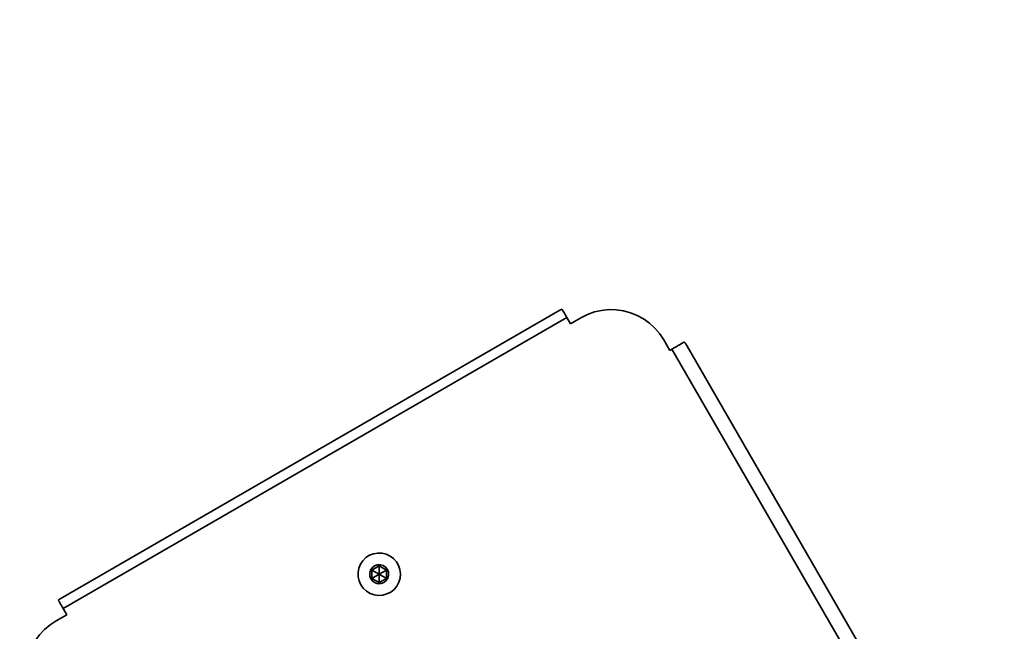
# Model space of a CAD drawing. Units: centimetres. Extents: x -21 to 4289, y -4873 to -353.
# Drawn here: x 1419 to 1834, y -1931 to -1673 of the extents above; entities that cross this region are included whole.
import ezdxf

# ---------------------------------------------------------------- set-up
doc = ezdxf.new("R2010")
doc.units = ezdxf.units.CM
doc.header["$MEASUREMENT"] = 0
doc.layers.add('Layer 1', color=7, linetype='Continuous')

msp = doc.modelspace()

# ---------------------------------------------------------------- linework, layer by layer
at = {"linetype": 'Continuous', "lineweight": 0, "flags": 128}
msp.add_lwpolyline([(2789.02, -4873.15, 0.414214), (4289.02, -3373.15), (4289.02, -1852.86, 0.414214), (2789.02, -352.86), (1479.04, -352.86, 0.414214), (-20.96, -1852.86), (-20.96, -3373.15, 0.414214), (1479.04, -4873.15)], format="xyb", close=True, dxfattribs=at)
at = {"layer": 'Layer 1', "lineweight": 35}
for points in [[(1646.88, -1795.36), (1646.88, -1795.36), (1436.34, -1916.91), (1436.34, -1916.91)], [(1649.8, -1798.38), (1649.8, -1798.38), (1437.49, -1920.96), (1437.49, -1920.96)], [(1649.8, -1798.38), (1649.8, -1798.38), (1651.34, -1801.04), (1651.34, -1801.04)], [(1651.34, -1801.04), (1651.34, -1801.04), (1655.76, -1798.48), (1655.76, -1798.48)], [(1690.65, -1807.83), (1690.65, -1807.83), (1693.2, -1812.26), (1693.2, -1812.26)], [(1694.08, -1811.74), (1694.08, -1811.74), (1693.2, -1812.26), (1693.2, -1812.26)], [(1816.66, -2024.05), (1816.66, -2024.05), (1694.08, -1811.74), (1694.08, -1811.74)], [(1821.46, -2020.11), (1821.46, -2020.11), (1699.9, -1809.56), (1699.9, -1809.56)], [(1567.65, -1904.79), (1567.65, -1904.79), (1570.72, -1903.02), (1570.72, -1903.02)], [(1570.72, -1903.02), (1570.72, -1903.02), (1573.78, -1904.79), (1573.78, -1904.79)], [(1570.72, -1906.56), (1570.72, -1906.56), (1570.72, -1903.02), (1570.72, -1903.02)], [(1567.65, -1908.33), (1567.65, -1908.33), (1567.65, -1904.79), (1567.65, -1904.79)], [(1570.72, -1906.56), (1570.72, -1906.56), (1567.65, -1904.79), (1567.65, -1904.79)], [(1570.72, -1906.56), (1570.72, -1906.56), (1567.65, -1908.33), (1567.65, -1908.33)], [(1570.72, -1910.1), (1570.72, -1910.1), (1567.65, -1908.33), (1567.65, -1908.33)], [(1570.72, -1906.56), (1570.72, -1906.56), (1573.78, -1904.79), (1573.78, -1904.79)], [(1570.72, -1906.56), (1570.72, -1906.56), (1573.78, -1908.33), (1573.78, -1908.33)], [(1570.72, -1906.56), (1570.72, -1906.56), (1570.72, -1910.1), (1570.72, -1910.1)], [(1573.78, -1908.33), (1573.78, -1908.33), (1570.72, -1910.1), (1570.72, -1910.1)], [(1573.78, -1904.79), (1573.78, -1904.79), (1573.78, -1908.33), (1573.78, -1908.33)], [(1437.49, -1920.96), (1437.49, -1920.96), (1439.03, -1923.62), (1439.03, -1923.62)], [(1434.6, -1926.17), (1434.6, -1926.17), (1439.03, -1923.62), (1439.03, -1923.62)]]:
    msp.add_open_spline(points, degree=3, dxfattribs=at)
for points, knots in [([(1647.81, -1794.92), (1647.81, -1794.92), (1647.49, -1795.05), (1647.49, -1795.05), (1647.49, -1795.05), (1647.49, -1795.05), (1647.18, -1795.19), (1647.18, -1795.19), (1647.18, -1795.19), (1647.18, -1795.19), (1646.88, -1795.36), (1646.88, -1795.36)], [0, 0, 0, 0, 0.333333, 0.333333, 0.333333, 0.333333, 0.666667, 0.666667, 0.666667, 0.666667, 1, 1, 1, 1]), ([(1647.81, -1794.92), (1647.81, -1794.92), (1647.9, -1795.08), (1647.9, -1795.08), (1647.9, -1795.08), (1647.9, -1795.08), (1648.05, -1795.34), (1648.05, -1795.34), (1648.05, -1795.34), (1648.05, -1795.34), (1648.24, -1795.67), (1648.24, -1795.67), (1648.24, -1795.67), (1648.24, -1795.67), (1648.48, -1796.09), (1648.48, -1796.09), (1648.48, -1796.09), (1648.48, -1796.09), (1648.77, -1796.58), (1648.77, -1796.58), (1648.77, -1796.58), (1648.77, -1796.58), (1649.09, -1797.13), (1649.09, -1797.13), (1649.09, -1797.13), (1649.09, -1797.13), (1649.43, -1797.74), (1649.43, -1797.74), (1649.43, -1797.74), (1649.43, -1797.74), (1649.8, -1798.38), (1649.8, -1798.38)], [0, 0, 0, 0, 0.125, 0.125, 0.125, 0.125, 0.25, 0.25, 0.25, 0.25, 0.375, 0.375, 0.375, 0.375, 0.5, 0.5, 0.5, 0.5, 0.625, 0.625, 0.625, 0.625, 0.75, 0.75, 0.75, 0.75, 0.875, 0.875, 0.875, 0.875, 1, 1, 1, 1]), ([(1690.65, -1807.83), (1690.65, -1807.83), (1688.94, -1805.26), (1688.94, -1805.26), (1688.94, -1805.26), (1688.94, -1805.26), (1686.95, -1802.91), (1686.95, -1802.91), (1686.95, -1802.91), (1686.95, -1802.91), (1684.68, -1800.82), (1684.68, -1800.82), (1684.68, -1800.82), (1684.68, -1800.82), (1682.18, -1799.02), (1682.18, -1799.02), (1682.18, -1799.02), (1682.18, -1799.02), (1679.48, -1797.53), (1679.48, -1797.53), (1679.48, -1797.53), (1679.48, -1797.53), (1676.62, -1796.38), (1676.62, -1796.38), (1676.62, -1796.38), (1676.62, -1796.38), (1673.64, -1795.58), (1673.64, -1795.58), (1673.64, -1795.58), (1673.64, -1795.58), (1670.59, -1795.15), (1670.59, -1795.15), (1670.59, -1795.15), (1670.59, -1795.15), (1667.5, -1795.08), (1667.5, -1795.08), (1667.5, -1795.08), (1667.5, -1795.08), (1664.44, -1795.4), (1664.44, -1795.4), (1664.44, -1795.4), (1664.44, -1795.4), (1661.43, -1796.07), (1661.43, -1796.07), (1661.43, -1796.07), (1661.43, -1796.07), (1658.52, -1797.1), (1658.52, -1797.1), (1658.52, -1797.1), (1658.52, -1797.1), (1655.76, -1798.48), (1655.76, -1798.48)], [0, 0, 0, 0, 0.076923, 0.076923, 0.076923, 0.076923, 0.153846, 0.153846, 0.153846, 0.153846, 0.230769, 0.230769, 0.230769, 0.230769, 0.307692, 0.307692, 0.307692, 0.307692, 0.384615, 0.384615, 0.384615, 0.384615, 0.461538, 0.461538, 0.461538, 0.461538, 0.538462, 0.538462, 0.538462, 0.538462, 0.615385, 0.615385, 0.615385, 0.615385, 0.692308, 0.692308, 0.692308, 0.692308, 0.769231, 0.769231, 0.769231, 0.769231, 0.846154, 0.846154, 0.846154, 0.846154, 0.923077, 0.923077, 0.923077, 0.923077, 1, 1, 1, 1]), ([(1694.08, -1811.74), (1694.08, -1811.74), (1695.01, -1811.21), (1695.01, -1811.21), (1695.01, -1811.21), (1695.01, -1811.21), (1695.91, -1810.69), (1695.91, -1810.69), (1695.91, -1810.69), (1695.91, -1810.69), (1696.75, -1810.21), (1696.75, -1810.21), (1696.75, -1810.21), (1696.75, -1810.21), (1697.51, -1809.76), (1697.51, -1809.76), (1697.51, -1809.76), (1697.51, -1809.76), (1698.17, -1809.38), (1698.17, -1809.38), (1698.17, -1809.38), (1698.17, -1809.38), (1698.7, -1809.08), (1698.7, -1809.08), (1698.7, -1809.08), (1698.7, -1809.08), (1699.09, -1808.85), (1699.09, -1808.85), (1699.09, -1808.85), (1699.09, -1808.85), (1699.32, -1808.72), (1699.32, -1808.72)], [0, 0, 0, 0, 0.125, 0.125, 0.125, 0.125, 0.25, 0.25, 0.25, 0.25, 0.375, 0.375, 0.375, 0.375, 0.5, 0.5, 0.5, 0.5, 0.625, 0.625, 0.625, 0.625, 0.75, 0.75, 0.75, 0.75, 0.875, 0.875, 0.875, 0.875, 1, 1, 1, 1]), ([(1699.9, -1809.56), (1699.9, -1809.56), (1699.72, -1809.27), (1699.72, -1809.27), (1699.72, -1809.27), (1699.72, -1809.27), (1699.53, -1808.99), (1699.53, -1808.99), (1699.53, -1808.99), (1699.53, -1808.99), (1699.32, -1808.72), (1699.32, -1808.72)], [0, 0, 0, 0, 0.333333, 0.333333, 0.333333, 0.333333, 0.666667, 0.666667, 0.666667, 0.666667, 1, 1, 1, 1]), ([(1562.98, -1911.03), (1562.98, -1911.03), (1564.04, -1912.49), (1564.04, -1912.49), (1564.04, -1912.49), (1564.04, -1912.49), (1565.37, -1913.72), (1565.37, -1913.72), (1565.37, -1913.72), (1565.37, -1913.72), (1566.92, -1914.65), (1566.92, -1914.65), (1566.92, -1914.65), (1566.92, -1914.65), (1568.63, -1915.25), (1568.63, -1915.25), (1568.63, -1915.25), (1568.63, -1915.25), (1570.42, -1915.49), (1570.42, -1915.49), (1570.42, -1915.49), (1570.42, -1915.49), (1572.22, -1915.37), (1572.22, -1915.37), (1572.22, -1915.37), (1572.22, -1915.37), (1573.97, -1914.89), (1573.97, -1914.89), (1573.97, -1914.89), (1573.97, -1914.89), (1575.58, -1914.07), (1575.58, -1914.07), (1575.58, -1914.07), (1575.58, -1914.07), (1576.99, -1912.93), (1576.99, -1912.93), (1576.99, -1912.93), (1576.99, -1912.93), (1578.14, -1911.54), (1578.14, -1911.54), (1578.14, -1911.54), (1578.14, -1911.54), (1578.99, -1909.95), (1578.99, -1909.95), (1578.99, -1909.95), (1578.99, -1909.95), (1579.5, -1908.21), (1579.5, -1908.21), (1579.5, -1908.21), (1579.5, -1908.21), (1579.66, -1906.41), (1579.66, -1906.41), (1579.66, -1906.41), (1579.66, -1906.41), (1579.44, -1904.61), (1579.44, -1904.61), (1579.44, -1904.61), (1579.44, -1904.61), (1578.87, -1902.9), (1578.87, -1902.9), (1578.87, -1902.9), (1578.87, -1902.9), (1577.97, -1901.33), (1577.97, -1901.33), (1577.97, -1901.33), (1577.97, -1901.33), (1576.77, -1899.98), (1576.77, -1899.98), (1576.77, -1899.98), (1576.77, -1899.98), (1575.32, -1898.89), (1575.32, -1898.89), (1575.32, -1898.89), (1575.32, -1898.89), (1573.68, -1898.12), (1573.68, -1898.12), (1573.68, -1898.12), (1573.68, -1898.12), (1571.92, -1897.7), (1571.92, -1897.7), (1571.92, -1897.7), (1571.92, -1897.7), (1570.12, -1897.64), (1570.12, -1897.64), (1570.12, -1897.64), (1570.12, -1897.64), (1568.33, -1897.95), (1568.33, -1897.95), (1568.33, -1897.95), (1568.33, -1897.95), (1566.65, -1898.6), (1566.65, -1898.6), (1566.65, -1898.6), (1566.65, -1898.6), (1565.13, -1899.58), (1565.13, -1899.58), (1565.13, -1899.58), (1565.13, -1899.58), (1563.84, -1900.85), (1563.84, -1900.85), (1563.84, -1900.85), (1563.84, -1900.85), (1562.83, -1902.35), (1562.83, -1902.35), (1562.83, -1902.35), (1562.83, -1902.35), (1562.15, -1904.03), (1562.15, -1904.03), (1562.15, -1904.03), (1562.15, -1904.03), (1561.82, -1905.8), (1561.82, -1905.8), (1561.82, -1905.8), (1561.82, -1905.8), (1561.84, -1907.61), (1561.84, -1907.61), (1561.84, -1907.61), (1561.84, -1907.61), (1562.24, -1909.38), (1562.24, -1909.38), (1562.24, -1909.38), (1562.24, -1909.38), (1562.98, -1911.03), (1562.98, -1911.03)], [0, 0, 0, 0, 0.032258, 0.032258, 0.032258, 0.032258, 0.064516, 0.064516, 0.064516, 0.064516, 0.096774, 0.096774, 0.096774, 0.096774, 0.129032, 0.129032, 0.129032, 0.129032, 0.16129, 0.16129, 0.16129, 0.16129, 0.193548, 0.193548, 0.193548, 0.193548, 0.225806, 0.225806, 0.225806, 0.225806, 0.258065, 0.258065, 0.258065, 0.258065, 0.290323, 0.290323, 0.290323, 0.290323, 0.322581, 0.322581, 0.322581, 0.322581, 0.354839, 0.354839, 0.354839, 0.354839, 0.387097, 0.387097, 0.387097, 0.387097, 0.419355, 0.419355, 0.419355, 0.419355, 0.451613, 0.451613, 0.451613, 0.451613, 0.483871, 0.483871, 0.483871, 0.483871, 0.516129, 0.516129, 0.516129, 0.516129, 0.548387, 0.548387, 0.548387, 0.548387, 0.580645, 0.580645, 0.580645, 0.580645, 0.612903, 0.612903, 0.612903, 0.612903, 0.645161, 0.645161, 0.645161, 0.645161, 0.677419, 0.677419, 0.677419, 0.677419, 0.709677, 0.709677, 0.709677, 0.709677, 0.741935, 0.741935, 0.741935, 0.741935, 0.774194, 0.774194, 0.774194, 0.774194, 0.806452, 0.806452, 0.806452, 0.806452, 0.83871, 0.83871, 0.83871, 0.83871, 0.870968, 0.870968, 0.870968, 0.870968, 0.903226, 0.903226, 0.903226, 0.903226, 0.935484, 0.935484, 0.935484, 0.935484, 0.967742, 0.967742, 0.967742, 0.967742, 1, 1, 1, 1]), ([(1567.24, -1908.57), (1567.24, -1908.57), (1568.03, -1909.54), (1568.03, -1909.54), (1568.03, -1909.54), (1568.03, -1909.54), (1569.08, -1910.23), (1569.08, -1910.23), (1569.08, -1910.23), (1569.08, -1910.23), (1570.3, -1910.55), (1570.3, -1910.55), (1570.3, -1910.55), (1570.3, -1910.55), (1571.56, -1910.49), (1571.56, -1910.49), (1571.56, -1910.49), (1571.56, -1910.49), (1572.73, -1910.03), (1572.73, -1910.03), (1572.73, -1910.03), (1572.73, -1910.03), (1573.7, -1909.24), (1573.7, -1909.24), (1573.7, -1909.24), (1573.7, -1909.24), (1574.39, -1908.19), (1574.39, -1908.19), (1574.39, -1908.19), (1574.39, -1908.19), (1574.71, -1906.98), (1574.71, -1906.98), (1574.71, -1906.98), (1574.71, -1906.98), (1574.65, -1905.72), (1574.65, -1905.72), (1574.65, -1905.72), (1574.65, -1905.72), (1574.19, -1904.55), (1574.19, -1904.55), (1574.19, -1904.55), (1574.19, -1904.55), (1573.4, -1903.57), (1573.4, -1903.57), (1573.4, -1903.57), (1573.4, -1903.57), (1572.35, -1902.89), (1572.35, -1902.89), (1572.35, -1902.89), (1572.35, -1902.89), (1571.14, -1902.57), (1571.14, -1902.57), (1571.14, -1902.57), (1571.14, -1902.57), (1569.89, -1902.63), (1569.89, -1902.63), (1569.89, -1902.63), (1569.89, -1902.63), (1568.71, -1903.08), (1568.71, -1903.08), (1568.71, -1903.08), (1568.71, -1903.08), (1567.74, -1903.87), (1567.74, -1903.87), (1567.74, -1903.87), (1567.74, -1903.87), (1567.05, -1904.92), (1567.05, -1904.92), (1567.05, -1904.92), (1567.05, -1904.92), (1566.73, -1906.14), (1566.73, -1906.14), (1566.73, -1906.14), (1566.73, -1906.14), (1566.79, -1907.4), (1566.79, -1907.4), (1566.79, -1907.4), (1566.79, -1907.4), (1567.24, -1908.57), (1567.24, -1908.57)], [0, 0, 0, 0, 0.05, 0.05, 0.05, 0.05, 0.1, 0.1, 0.1, 0.1, 0.15, 0.15, 0.15, 0.15, 0.2, 0.2, 0.2, 0.2, 0.25, 0.25, 0.25, 0.25, 0.3, 0.3, 0.3, 0.3, 0.35, 0.35, 0.35, 0.35, 0.4, 0.4, 0.4, 0.4, 0.45, 0.45, 0.45, 0.45, 0.5, 0.5, 0.5, 0.5, 0.55, 0.55, 0.55, 0.55, 0.6, 0.6, 0.6, 0.6, 0.65, 0.65, 0.65, 0.65, 0.7, 0.7, 0.7, 0.7, 0.75, 0.75, 0.75, 0.75, 0.8, 0.8, 0.8, 0.8, 0.85, 0.85, 0.85, 0.85, 0.9, 0.9, 0.9, 0.9, 0.95, 0.95, 0.95, 0.95, 1, 1, 1, 1]), ([(1436.34, -1916.91), (1436.34, -1916.91), (1436.04, -1917.09), (1436.04, -1917.09), (1436.04, -1917.09), (1436.04, -1917.09), (1435.76, -1917.29), (1435.76, -1917.29), (1435.76, -1917.29), (1435.76, -1917.29), (1435.49, -1917.5), (1435.49, -1917.5)], [0, 0, 0, 0, 0.333333, 0.333333, 0.333333, 0.333333, 0.666667, 0.666667, 0.666667, 0.666667, 1, 1, 1, 1]), ([(1437.49, -1920.96), (1437.49, -1920.96), (1437.12, -1920.31), (1437.12, -1920.31), (1437.12, -1920.31), (1437.12, -1920.31), (1436.77, -1919.71), (1436.77, -1919.71), (1436.77, -1919.71), (1436.77, -1919.71), (1436.45, -1919.16), (1436.45, -1919.16), (1436.45, -1919.16), (1436.45, -1919.16), (1436.17, -1918.67), (1436.17, -1918.67), (1436.17, -1918.67), (1436.17, -1918.67), (1435.93, -1918.25), (1435.93, -1918.25), (1435.93, -1918.25), (1435.93, -1918.25), (1435.73, -1917.91), (1435.73, -1917.91), (1435.73, -1917.91), (1435.73, -1917.91), (1435.59, -1917.66), (1435.59, -1917.66), (1435.59, -1917.66), (1435.59, -1917.66), (1435.49, -1917.5), (1435.49, -1917.5)], [0, 0, 0, 0, 0.125, 0.125, 0.125, 0.125, 0.25, 0.25, 0.25, 0.25, 0.375, 0.375, 0.375, 0.375, 0.5, 0.5, 0.5, 0.5, 0.625, 0.625, 0.625, 0.625, 0.75, 0.75, 0.75, 0.75, 0.875, 0.875, 0.875, 0.875, 1, 1, 1, 1]), ([(1434.6, -1926.17), (1434.6, -1926.17), (1432.03, -1927.87), (1432.03, -1927.87), (1432.03, -1927.87), (1432.03, -1927.87), (1429.68, -1929.87), (1429.68, -1929.87), (1429.68, -1929.87), (1429.68, -1929.87), (1427.59, -1932.13), (1427.59, -1932.13), (1427.59, -1932.13), (1427.59, -1932.13), (1425.79, -1934.64), (1425.79, -1934.64), (1425.79, -1934.64), (1425.79, -1934.64), (1424.3, -1937.34), (1424.3, -1937.34), (1424.3, -1937.34), (1424.3, -1937.34), (1423.15, -1940.2), (1423.15, -1940.2), (1423.15, -1940.2), (1423.15, -1940.2), (1422.35, -1943.18), (1422.35, -1943.18), (1422.35, -1943.18), (1422.35, -1943.18), (1421.92, -1946.23), (1421.92, -1946.23), (1421.92, -1946.23), (1421.92, -1946.23), (1421.85, -1949.31), (1421.85, -1949.31), (1421.85, -1949.31), (1421.85, -1949.31), (1422.17, -1952.38), (1422.17, -1952.38), (1422.17, -1952.38), (1422.17, -1952.38), (1422.84, -1955.39), (1422.84, -1955.39), (1422.84, -1955.39), (1422.84, -1955.39), (1423.87, -1958.3), (1423.87, -1958.3), (1423.87, -1958.3), (1423.87, -1958.3), (1425.25, -1961.05), (1425.25, -1961.05)], [0, 0, 0, 0, 0.076923, 0.076923, 0.076923, 0.076923, 0.153846, 0.153846, 0.153846, 0.153846, 0.230769, 0.230769, 0.230769, 0.230769, 0.307692, 0.307692, 0.307692, 0.307692, 0.384615, 0.384615, 0.384615, 0.384615, 0.461538, 0.461538, 0.461538, 0.461538, 0.538462, 0.538462, 0.538462, 0.538462, 0.615385, 0.615385, 0.615385, 0.615385, 0.692308, 0.692308, 0.692308, 0.692308, 0.769231, 0.769231, 0.769231, 0.769231, 0.846154, 0.846154, 0.846154, 0.846154, 0.923077, 0.923077, 0.923077, 0.923077, 1, 1, 1, 1])]:
    msp.add_open_spline(points, degree=3, knots=knots, dxfattribs=at)

doc.saveas('drawing.dxf')
